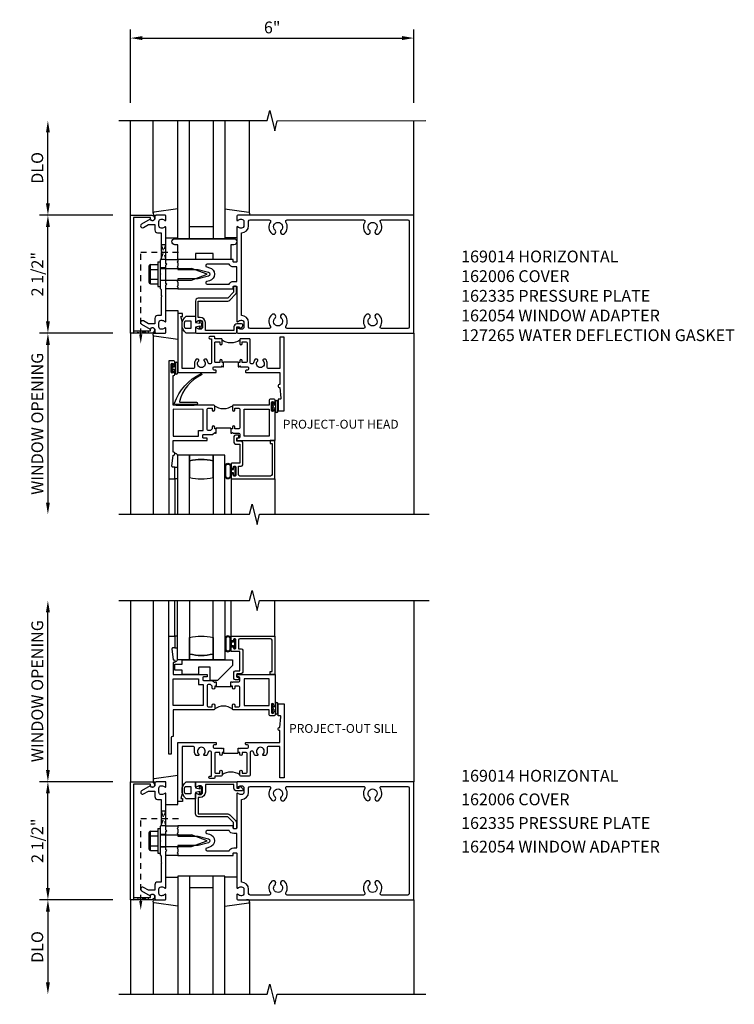
# Model space of a CAD drawing. Units: inches. Extents: x 0 to 113, y 0 to 71.
# Drawn here: x 19 to 34, y 12 to 33 of the extents above; entities that cross this region are included whole.
import ezdxf

# ---------------------------------------------------------------- set-up
doc = ezdxf.new("R2010")
doc.units = ezdxf.units.IN
doc.header["$MEASUREMENT"] = 0
doc.linetypes.add('HIDDEN2', pattern=[0.1875, 0.125, -0.0625])
doc.layers.get('0').update_dxf_attribs({"color": 4})
doc.layers.get('DEFPOINTS').update_dxf_attribs({"color": 11})
for name, color, linetype in [('PART_NUMBERS', 6, 'Continuous'), ('R-ANNO-DIMS', 3, 'Continuous'), ('R-SWTS-DET1', 1, 'Continuous'), ('R-SWTS-DET2', 4, 'Continuous'), ('R-SWTS-DET3', 5, 'Continuous')]:
    doc.layers.add(name, color=color, linetype=linetype)
doc.styles.get("Standard").update_dxf_attribs({"font": 'arial.ttf'})
doc.dimstyles.new('EXT_ON-OFF', dxfattribs={"dimscale": 2, "dimtxt": 0.125, "dimasz": 0.125, "dimexe": 0.09, "dimexo": 0.1875, "dimgap": 0.05, "dimtad": 3, "dimdec": 5, "dimzin": 3, "dimdsep": 46, "dimlunit": 5, "dimtxsty": 'Standard', "dimcen": 0, "dimse2": 1, "dimadec": 0, "dimazin": 0, "dimtfac": 1, "dimtdec": 4, "dimtofl": 0, "dimtmove": 0, "dimatfit": 0, "dimfxl": 1, "dimfrac": 2, "dimtolj": 1, "dimtzin": 3, "dimarcsym": 0})
doc.dimstyles.new('EXT_ON-ON', dxfattribs={"dimscale": 2, "dimtxt": 0.125, "dimasz": 0.125, "dimexe": 0.09, "dimexo": 0.1875, "dimgap": 0.05, "dimtad": 3, "dimdec": 5, "dimzin": 3, "dimdsep": 46, "dimlunit": 5, "dimtxsty": 'Standard', "dimcen": 0, "dimadec": 0, "dimazin": 0, "dimtfac": 1, "dimtdec": 4, "dimtofl": 0, "dimtmove": 0, "dimatfit": 0, "dimfxl": 1, "dimfrac": 2, "dimtolj": 1, "dimtzin": 3, "dimarcsym": 0})

# ---------------------------------------------------------------- blocks, each defined once
blk = doc.blocks.new('*D29')
at = {"layer": 'DEFPOINTS', "color": 0}
for p in [(27.347, 32.662), (21.347, 30.914), (27.347, 30.914)]:
    blk.add_point(p, dxfattribs=at)
at = {"layer": 'R-ANNO-DIMS', "color": 0, "lineweight": -2}
for p, q in [((21.347, 31.289), (21.347, 32.842)), ((27.347, 31.289), (27.347, 32.842)), ((21.597, 32.662), (27.097, 32.662))]:
    blk.add_line(p, q, dxfattribs=at)
at = {"layer": 'R-ANNO-DIMS', "color": 0}
for points in [[(21.597, 32.704), (21.597, 32.62), (21.347, 32.662)], [(27.097, 32.704), (27.097, 32.62), (27.347, 32.662)]]:
    blk.add_solid(points, dxfattribs=at)
at = {"layer": 'R-ANNO-DIMS', "color": 0, "insert": (24.347, 32.887), "char_height": 0.25, "attachment_point": 5}
blk.add_mtext('\\A1;6"', dxfattribs=at)
blk = doc.blocks.new('*D26')
at = {"layer": 'DEFPOINTS', "color": 0}
for p in [(19.597, 20.755), (21.097, 20.755), (21.347, 16.922)]:
    blk.add_point(p, dxfattribs=at)
at = {"layer": 'R-ANNO-DIMS', "color": 0, "lineweight": -2}
for p, q in [((19.597, 17.172), (19.597, 20.505)), ((20.972, 16.922), (19.417, 16.922))]:
    blk.add_line(p, q, dxfattribs=at)
at = {"layer": 'R-ANNO-DIMS', "color": 0}
for points in [[(19.556, 20.505), (19.639, 20.505), (19.597, 20.755)], [(19.556, 17.172), (19.639, 17.172), (19.597, 16.922)]]:
    blk.add_solid(points, dxfattribs=at)
at = {"layer": 'R-ANNO-DIMS', "color": 0, "insert": (19.372, 18.838), "char_height": 0.25, "attachment_point": 5, "rotation": 90}
blk.add_mtext('\\A1;WINDOW OPENING', dxfattribs=at)
blk = doc.blocks.new('*D28')
at = {"layer": 'DEFPOINTS', "color": 0}
for p in [(21.347, 14.422), (19.597, 12.422), (21.097, 12.422)]:
    blk.add_point(p, dxfattribs=at)
at = {"layer": 'R-ANNO-DIMS', "color": 0, "lineweight": -2}
for p, q in [((20.972, 14.422), (19.417, 14.422)), ((19.597, 14.172), (19.597, 12.672))]:
    blk.add_line(p, q, dxfattribs=at)
at = {"layer": 'R-ANNO-DIMS', "color": 0}
for points in [[(19.556, 14.172), (19.639, 14.172), (19.597, 14.422)], [(19.556, 12.672), (19.639, 12.672), (19.597, 12.422)]]:
    blk.add_solid(points, dxfattribs=at)
at = {"layer": 'R-ANNO-DIMS', "color": 0, "insert": (19.372, 13.422), "char_height": 0.25, "attachment_point": 5, "rotation": 90}
blk.add_mtext('\\A1;DLO', dxfattribs=at)
blk = doc.blocks.new('*D27')
at = {"layer": 'DEFPOINTS', "color": 0}
for p in [(19.597, 16.922), (21.347, 16.922), (21.347, 14.422)]:
    blk.add_point(p, dxfattribs=at)
at = {"layer": 'R-ANNO-DIMS', "color": 0, "lineweight": -2}
for p, q in [((20.972, 16.922), (19.417, 16.922)), ((19.597, 14.672), (19.597, 16.672)), ((20.972, 14.422), (19.417, 14.422))]:
    blk.add_line(p, q, dxfattribs=at)
at = {"layer": 'R-ANNO-DIMS', "color": 0}
for points in [[(19.556, 16.672), (19.639, 16.672), (19.597, 16.922)], [(19.556, 14.672), (19.639, 14.672), (19.597, 14.422)]]:
    blk.add_solid(points, dxfattribs=at)
at = {"layer": 'R-ANNO-DIMS', "color": 0, "insert": (19.372, 15.672), "char_height": 0.25, "attachment_point": 5, "rotation": 90}
blk.add_mtext('\\A1;2 1/2"', dxfattribs=at)
blk = doc.blocks.new('*D30')
at = {"layer": 'DEFPOINTS', "color": 0}
for p in [(19.597, 28.914), (21.347, 28.914), (21.347, 26.414)]:
    blk.add_point(p, dxfattribs=at)
at = {"layer": 'R-ANNO-DIMS', "color": 0, "lineweight": -2}
for p, q in [((20.972, 28.914), (19.417, 28.914)), ((19.597, 26.664), (19.597, 28.664)), ((20.972, 26.414), (19.417, 26.414))]:
    blk.add_line(p, q, dxfattribs=at)
at = {"layer": 'R-ANNO-DIMS', "color": 0}
for points in [[(19.556, 28.664), (19.639, 28.664), (19.597, 28.914)], [(19.556, 26.664), (19.639, 26.664), (19.597, 26.414)]]:
    blk.add_solid(points, dxfattribs=at)
at = {"layer": 'R-ANNO-DIMS', "color": 0, "insert": (19.372, 27.664), "char_height": 0.25, "attachment_point": 5, "rotation": 90}
blk.add_mtext('\\A1;2 1/2"', dxfattribs=at)
blk = doc.blocks.new('*D25')
at = {"layer": 'DEFPOINTS', "color": 0}
for p in [(21.347, 26.414), (19.597, 22.581), (21.097, 22.581)]:
    blk.add_point(p, dxfattribs=at)
at = {"layer": 'R-ANNO-DIMS', "color": 0, "lineweight": -2}
for p, q in [((20.972, 26.414), (19.417, 26.414)), ((19.597, 26.164), (19.597, 22.831))]:
    blk.add_line(p, q, dxfattribs=at)
at = {"layer": 'R-ANNO-DIMS', "color": 0}
for points in [[(19.556, 26.164), (19.639, 26.164), (19.597, 26.414)], [(19.556, 22.831), (19.639, 22.831), (19.597, 22.581)]]:
    blk.add_solid(points, dxfattribs=at)
at = {"layer": 'R-ANNO-DIMS', "color": 0, "insert": (19.372, 24.498), "char_height": 0.25, "attachment_point": 5, "rotation": 90}
blk.add_mtext('\\A1;WINDOW OPENING', dxfattribs=at)
blk = doc.blocks.new('*D31')
at = {"layer": 'DEFPOINTS', "color": 0}
for p in [(19.597, 30.914), (21.097, 30.914), (21.347, 28.914)]:
    blk.add_point(p, dxfattribs=at)
at = {"layer": 'R-ANNO-DIMS', "color": 0, "lineweight": -2}
for p, q in [((19.597, 29.164), (19.597, 30.664)), ((20.972, 28.914), (19.417, 28.914))]:
    blk.add_line(p, q, dxfattribs=at)
at = {"layer": 'R-ANNO-DIMS', "color": 0}
for points in [[(19.556, 30.664), (19.639, 30.664), (19.597, 30.914)], [(19.556, 29.164), (19.639, 29.164), (19.597, 28.914)]]:
    blk.add_solid(points, dxfattribs=at)
at = {"layer": 'R-ANNO-DIMS', "color": 0, "insert": (19.372, 29.914), "char_height": 0.25, "attachment_point": 5, "rotation": 90}
blk.add_mtext('\\A1;DLO', dxfattribs=at)
blk = doc.blocks.new('B162006')
blk.add_lwpolyline([(-1.2, -0.94), (1.2, -0.94), (1.2, -0.576), (1.17, -0.576, -1), (1.17, -0.496), (1.19, -0.496, -0.414214), (1.25, -0.556), (1.25, -1), (-1.25, -1), (-1.25, -0.556, -0.414214), (-1.19, -0.496), (-1.17, -0.496, -1), (-1.17, -0.576), (-1.2, -0.576)], format="xyb", close=True)
blk = doc.blocks.new('127265M1')
blk.add_lwpolyline([(0.237, 0.064, -1), (0.237, 0.01), (-0.205, 0.01, -0.520694), (-0.229, 0.042, -0.196015), (0.336, 0.665, -0.943037), (0.347, 0.638, 0.229), (-0.12, 0.075, 0.453709), (-0.114, 0.064)], format="xyb", close=True)
blk.add_lwpolyline([(-0.188, 0.01), (-0.188, 0), (0.188, 0), (0.188, 0.01)], close=True)

msp = doc.modelspace()

# ---------------------------------------------------------------- linework, layer by layer
at = {"linetype": 'HIDDEN2'}
for p, q in [((21.563304, 26.391327), (21.563304, 28.13285)), ((21.563304, 28.13285), (22.43278, 28.13285)), ((21.563304, 16.141072), (22.43278, 16.141072)), ((21.563304, 14.399549), (21.563304, 16.141072))]:
    msp.add_line(p, q, dxfattribs=at)
for points in [[(21.997304, 27.98885), (22.097304, 28.28885), (21.997304, 28.28885), (22.097304, 27.97685), (21.985304, 27.97685)], [(21.997304, 15.997072), (22.097304, 16.297072), (21.997304, 16.297072), (22.097304, 15.985072), (21.985304, 15.985072)]]:
    msp.add_lwpolyline(points, dxfattribs=at)
for points in [[(21.719304, 26.41385), (21.407304, 26.46385), (21.407304, 26.41385), (21.719304, 26.46385)], [(21.719304, 14.422072), (21.407304, 14.472072), (21.407304, 14.422072), (21.719304, 14.472072)]]:
    msp.add_lwpolyline(points, close=True, dxfattribs=at)
for points in [[(21.596637, 26.391327), (21.52997, 26.391327), (21.563304, 26.191327)], [(21.596637, 14.399549), (21.52997, 14.399549), (21.563304, 14.199549)]]:
    msp.add_solid(points, dxfattribs=at)
at = {"layer": 'R-SWTS-DET1'}
for p, q in [((21.347304, 28.91385), (21.347304, 30.91385)), ((27.347304, 28.91385), (27.347304, 30.91385)), ((22.097304, 27.79685), (21.972304, 27.79685)), ((22.097304, 27.53085), (21.972304, 27.53085)), ((21.347304, 26.41385), (21.347304, 22.581499)), ((27.347304, 26.41385), (27.347304, 22.581499)), ((22.159804, 23.330964), (22.159804, 22.581499)), ((24.402804, 23.330964), (24.402804, 22.581499)), ((21.347304, 20.754422), (21.347304, 16.922072)), ((22.159804, 20.004125), (22.159804, 20.754833)), ((24.402804, 20.004125), (24.402804, 20.754833)), ((27.347304, 20.754833), (27.347304, 16.922072)), ((22.097304, 15.805072), (21.972304, 15.805072)), ((22.097304, 15.539072), (21.972304, 15.539072)), ((21.347304, 14.422072), (21.347304, 12.422072)), ((27.347304, 14.422072), (27.347304, 12.422072))]:
    msp.add_line(p, q, dxfattribs=at)
for points in [[(21.097304, 30.91385), (24.241423, 30.91385), (24.294343, 31.126102), (24.400264, 30.701277), (24.453184, 30.91353), (27.597304, 30.91385)], [(23.316304, 25.795714), (23.316304, 25.810714), (23.628304, 25.810714), (23.628304, 25.795714)], [(23.472304, 24.390964), (23.472304, 24.405964), (23.159804, 24.405964), (23.159804, 24.390964)], [(21.097304, 22.581499), (23.866423, 22.581499), (23.919343, 22.793751), (24.025264, 22.368927), (24.078264, 22.581499), (27.673168, 22.581499)], [(21.097304, 20.754833), (23.866423, 20.754833), (23.919343, 20.967086), (24.025264, 20.542261), (24.078264, 20.754833), (27.673168, 20.754833)], [(23.472304, 18.944125), (23.472304, 18.929125), (23.159804, 18.929125), (23.159804, 18.944125)], [(23.316304, 17.539375), (23.316304, 17.524375), (23.628304, 17.524375), (23.628304, 17.539375)], [(21.097304, 12.422072), (24.241423, 12.422072), (24.294343, 12.634324), (24.400264, 12.209499), (24.453184, 12.421752), (27.597304, 12.422072)]]:
    msp.add_lwpolyline(points, dxfattribs=at)
for points in [[(22.012304, 28.13285), (21.997304, 28.11785), (21.997304, 27.98885), (21.972304, 27.96385), (21.972304, 27.67885), (21.987304, 27.66385), (21.972304, 27.64885), (21.972304, 27.36385), (21.997304, 27.33885), (21.997304, 27.20985), (22.012304, 27.19485), (21.997304, 27.17985), (21.997304, 26.78785), (21.921304, 26.78785, 0.414213562), (21.861304, 26.72785), (21.861304, 26.61385), (21.726479, 26.61385), (21.621304, 26.674573, 1), (21.581304, 26.605291), (21.763933, 26.49985, -0.849090459), (21.861304, 26.48385), (21.861304, 26.44385, 0.414213562), (21.891304, 26.41385), (22.077304, 26.41385, 0.414213562), (22.097304, 26.43385), (22.097304, 26.51585, 0.669376495), (22.071662, 26.526421, -0.199772927), (22.007812, 26.49985), (21.997304, 26.49985, -0.414213562), (21.947304, 26.54985), (21.947304, 26.63785, -0.414213562), (21.997304, 26.68785), (22.007812, 26.68785, -0.199772927), (22.071662, 26.661278, 0.669376495), (22.097304, 26.67185), (22.097304, 27.43885), (22.112304, 27.45385), (22.097304, 27.46885), (22.097304, 27.85885), (22.112304, 27.87385), (22.097304, 27.88885), (22.097304, 28.65585, 0.669376495), (22.071662, 28.666421, -0.199772927), (22.007812, 28.63985), (21.997304, 28.63985, -0.414213562), (21.947304, 28.68985), (21.947304, 28.77785, -0.414213562), (21.997304, 28.82785), (22.007812, 28.82785, -0.199772927), (22.071662, 28.801278, 0.669376495), (22.097304, 28.81185), (22.097304, 28.89385, 0.414213562), (22.077304, 28.91385), (21.891304, 28.91385, 0.414213562), (21.861304, 28.88385), (21.861304, 28.84385, -0.849090459), (21.763933, 28.82785), (21.581304, 28.722409, 1), (21.621304, 28.653127), (21.726479, 28.71385), (21.861304, 28.71385), (21.861304, 28.59985, 0.414213562), (21.921304, 28.53985), (21.997304, 28.53985), (21.997304, 28.14785)], [(23.597304, 28.89385), (23.597304, 28.81185, 0.669376495), (23.622945, 28.801278, -0.199772927), (23.686795, 28.82785), (23.697304, 28.82785, -0.414213562), (23.747304, 28.77785), (23.747304, 28.68985, -0.414213562), (23.697304, 28.63985), (23.686795, 28.63985, -0.199772927), (23.622945, 28.666421, 0.669376495), (23.597304, 28.65585), (23.597304, 27.92685, -0.414213562), (23.587304, 27.91685), (23.531304, 27.91685, -0.414213562), (23.521304, 27.92685), (23.521304, 27.96685, 0.414213562), (23.511304, 27.97685), (22.347304, 27.97685), (22.347304, 27.93685), (22.332304, 27.92185), (22.347304, 27.90685), (22.347304, 27.83385), (22.332304, 27.81885), (22.347304, 27.80385), (22.347304, 27.76385), (22.777304, 27.76385), (22.995416, 27.705407, -0.767326988), (22.995416, 27.622293), (22.777304, 27.56385), (22.347304, 27.56385), (22.347304, 27.52385), (22.332304, 27.50885), (22.347304, 27.49385), (22.347304, 27.42085), (22.332304, 27.40585), (22.347304, 27.39085), (22.347304, 27.35085), (23.511304, 27.35085, 0.414213562), (23.521304, 27.36085), (23.521304, 27.40085, -0.414213562), (23.531304, 27.41085), (23.587304, 27.41085, -0.414213562), (23.597304, 27.40085), (23.597304, 26.67185, 0.669376495), (23.622945, 26.661278, -0.199772927), (23.686795, 26.68785), (23.697304, 26.68785, -0.414213562), (23.747304, 26.63785), (23.747304, 26.54985, -0.414213562), (23.697304, 26.49985), (23.686795, 26.49985, -0.199772927), (23.622945, 26.526421, 0.669376495), (23.597304, 26.51585), (23.597304, 26.43385, 0.414213562), (23.617304, 26.41385), (27.347304, 26.41385), (27.347304, 28.91385), (23.617304, 28.91385, 0.414213562)], [(26.662632, 26.51385, -0.590403197), (26.637255, 26.55985, 0.357206017), (26.606786, 26.805057, 1), (26.537821, 26.732643, -2.5), (26.406786, 26.732643, 1), (26.337821, 26.805057, 0.357206017), (26.307352, 26.55985, -0.590403197), (26.281975, 26.51385), (24.662632, 26.51385, -0.590403197), (24.637255, 26.55985, 0.357206017), (24.606786, 26.805057, 1), (24.537821, 26.732643, -2.5), (24.406786, 26.732643, 1), (24.337821, 26.805057, 0.357206017), (24.307352, 26.55985, -0.590403197), (24.281975, 26.51385), (23.877304, 26.51385, -0.414213562), (23.847304, 26.54385), (23.847304, 26.63785, 0.414213562), (23.697304, 26.78785), (23.697304, 28.53985, 0.414213562), (23.847304, 28.68985), (23.847304, 28.78385, -0.414213562), (23.877304, 28.81385), (24.281975, 28.81385, -0.590403197), (24.307352, 28.76785, 0.357206017), (24.337821, 28.522643, 1), (24.406786, 28.595057, -2.5), (24.537821, 28.595057, 1), (24.606786, 28.522643, 0.357206017), (24.637255, 28.76785, -0.590403197), (24.662632, 28.81385), (26.281975, 28.81385, -0.590403197), (26.307352, 28.76785, 0.357206017), (26.337821, 28.522643, 1), (26.406786, 28.595057, -2.5), (26.537821, 28.595057, 1), (26.606786, 28.522643, 0.357206017), (26.637255, 28.76785, -0.590403197), (26.662632, 28.81385), (27.217304, 28.81385, -0.414213562), (27.247304, 28.78385), (27.247304, 26.54385, -0.414213562), (27.217304, 26.51385)], [(23.433324, 27.87685), (22.969825, 27.87685, 0.876976463), (22.96206, 27.817872), (23.021298, 27.801999, -0.767326988), (23.021298, 27.5257), (22.96206, 27.509827, 0.876976463), (22.969825, 27.45085), (23.433324, 27.45085, -0.281861054), (23.531304, 27.51085), (23.597304, 27.51085), (23.597304, 27.81685), (23.531304, 27.81685, -0.281861054)], [(23.597304, 26.55085), (23.647304, 26.55085), (23.647304, 26.53085, 0.641869442), (23.672101, 26.519491), (23.716899, 26.558133, 0.69514325), (23.697304, 26.61085), (23.597304, 26.61085, 0.414213562), (23.537304, 26.55085), (23.537304, 26.47385), (22.932304, 26.47385), (22.932304, 26.63785, 0.414213562), (22.822304, 26.74785), (22.782304, 26.74785), (22.782304, 27.09585), (23.404304, 27.09585, 0.198912367), (23.44673, 27.113423), (23.57173, 27.238423, 0.198912367), (23.589304, 27.28085), (23.589304, 27.39085, 0.414213562), (23.569304, 27.41085), (23.549304, 27.41085, 0.414213562), (23.529304, 27.39085), (23.529304, 27.28085), (23.404304, 27.15585), (22.782304, 27.15585, 0.414213562), (22.722304, 27.09585), (22.722304, 26.67185, 0.669376495), (22.747945, 26.661278, -0.199772927), (22.811795, 26.68785), (22.822304, 26.68785, -0.414213562), (22.872304, 26.63785), (22.872304, 26.54985, -0.414213562), (22.822304, 26.49985), (22.811795, 26.49985, -0.199772927), (22.747945, 26.526421, 0.669376495), (22.722304, 26.51585), (22.722304, 26.43385, 0.414213562), (22.742304, 26.41385), (23.577304, 26.41385, 0.414213562), (23.597304, 26.43385)], [(23.043554, 25.768464), (23.011087, 25.768464, -0.379055414), (22.991235, 25.78604, 0.145842723), (22.958131, 25.861964), (22.918746, 25.861964, 0.6733243), (22.904806, 25.827623, -2.463527048), (22.789801, 25.827623, 0.6733243), (22.775861, 25.861964), (22.736476, 25.861964, 0.17701428), (22.702304, 25.768464), (22.702304, 25.690964, -0.414213562), (22.682304, 25.670964), (22.437304, 25.670964), (22.437304, 26.671964), (22.412304, 26.765964), (22.447304, 26.765964), (22.447304, 26.830964), (22.347304, 26.830964), (22.347304, 25.580964), (23.149804, 25.580964, 0.414213562), (23.159804, 25.590964), (23.159804, 25.620964, 0.414213562), (23.149804, 25.630964), (23.117304, 25.630964, -0.414213562), (23.097304, 25.650964), (23.097304, 25.685964, -0.414213562), (23.117304, 25.705964), (23.269804, 25.705964), (23.284804, 25.720964), (23.299804, 25.705964), (23.316304, 25.705964), (23.316304, 25.795964), (23.284804, 25.795964), (23.284804, 25.833464, 1), (23.234804, 25.833464), (23.234804, 25.795964), (23.148554, 25.795964, -0.414213562), (23.128554, 25.815964), (23.128554, 26.213464, -0.414213562), (23.148554, 26.233464), (23.234804, 26.233464), (23.234804, 26.195964, 1), (23.284804, 26.195964), (23.284804, 26.278464, 0.414213562), (23.264804, 26.298464), (23.128554, 26.298464), (23.128554, 26.328464, 0.414213562), (23.108554, 26.348464), (23.028554, 26.348464, 1), (23.028554, 26.298464), (23.063554, 26.298464), (23.063554, 25.788464, -0.414213562)], [(24.507304, 25.330964), (24.492304, 25.330964, 0.414213562), (24.472304, 25.310964), (24.472304, 25.288464, 0.414213562), (24.492304, 25.268464), (24.507304, 25.268464), (24.532363, 25.040651, -0.446679256), (24.512483, 25.018464), (24.472304, 25.018464), (24.472304, 24.768464), (24.597304, 24.768464), (24.597304, 26.330964), (24.507304, 26.330964), (24.507304, 25.670964), (24.262304, 25.670964, -0.414213562), (24.242304, 25.690964), (24.242304, 25.768464, 0.17701428), (24.208131, 25.861964), (24.168746, 25.861964, 0.6733243), (24.154806, 25.827623, -2.463527048), (24.039801, 25.827623, 0.6733243), (24.025861, 25.861964), (23.986476, 25.861964, 0.145842723), (23.953373, 25.78604, -0.379055414), (23.93352, 25.768464), (23.901054, 25.768464, -0.414213562), (23.881054, 25.788464), (23.881054, 26.278464, 0.414213562), (23.861054, 26.298464), (23.679804, 26.298464, 0.414213562), (23.659804, 26.278464), (23.659804, 26.195964, 1), (23.709804, 26.195964), (23.709804, 26.233464), (23.796054, 26.233464, -0.414213562), (23.816054, 26.213464), (23.816054, 25.815964, -0.414213562), (23.796054, 25.795964), (23.709804, 25.795964), (23.709804, 25.833464, 1), (23.659804, 25.833464), (23.659804, 25.795964), (23.628304, 25.795964), (23.628304, 25.705964), (23.644804, 25.705964), (23.659804, 25.720964), (23.674804, 25.705964), (23.827304, 25.705964, -0.414213562), (23.847304, 25.685964), (23.847304, 25.650964, -0.414213562), (23.827304, 25.630964), (23.794804, 25.630964, 0.414213562), (23.784804, 25.620964), (23.784804, 25.590964, 0.414213562), (23.794804, 25.580964), (24.507304, 25.580964)], [(23.159804, 24.300964), (23.159804, 24.390964), (23.159804, 24.390964), (23.128554, 24.390964), (23.128554, 24.428464, 1), (23.078554, 24.428464), (23.078554, 24.393243), (23.043774, 24.358464), (22.992304, 24.358464, -0.414213562), (22.972304, 24.378464), (22.972304, 24.808464, -0.414213562), (22.992304, 24.828464), (23.078554, 24.828464), (23.078554, 24.790964, 1), (23.128554, 24.790964), (23.128554, 24.873464, 0.414213562), (23.108554, 24.893464), (22.249804, 24.893464), (22.249804, 25.517964), (22.264804, 25.517964, 0.414213562), (22.284804, 25.537964), (22.284804, 25.595964, 1), (22.252804, 25.595964), (22.252804, 25.589964, -1), (22.208804, 25.589964), (22.208804, 25.758964, -1), (22.252804, 25.758964), (22.252804, 25.752964, 1), (22.284804, 25.752964), (22.284804, 25.810964, 0.414213562), (22.264804, 25.830964), (22.159804, 25.830964), (22.159804, 23.330964), (22.284804, 23.330964), (22.284804, 23.580964), (22.244624, 23.580964, -0.446679256), (22.224744, 23.603151), (22.249804, 23.830964), (22.264804, 23.830964, 0.414213562), (22.284804, 23.850964), (22.284804, 23.873464, 0.414213562), (22.264804, 23.893464), (22.249804, 23.893464), (22.249804, 24.143464), (22.962304, 24.143464, 0.414213562), (22.972304, 24.153464), (22.972304, 24.183464, 0.414213562), (22.962304, 24.193464), (22.894804, 24.193464, -0.414213562), (22.874804, 24.213464), (22.874804, 24.248464, -0.414213562), (22.894804, 24.268464), (23.081054, 24.268464), (23.128554, 24.315964), (23.143554, 24.300964)], [(23.472304, 24.300964), (23.488554, 24.300964), (23.503554, 24.315964), (23.518554, 24.300964), (23.639804, 24.300964, -0.414213562), (23.659804, 24.280964), (23.659804, 24.213464, -0.414213562), (23.639804, 24.193464), (23.607304, 24.193464, 0.414213562), (23.597304, 24.183464), (23.597304, 24.153464, 0.414213562), (23.607304, 24.143464), (24.409804, 24.143464), (24.409804, 24.783464, 1), (24.377804, 24.783464), (24.377804, 24.777464, -1), (24.333804, 24.777464), (24.333804, 24.946464, -1), (24.377804, 24.946464), (24.377804, 24.940464, 1), (24.409804, 24.940464), (24.409804, 24.998464, 0.414213562), (24.389804, 25.018464), (24.304804, 25.018464, 0.414213562), (24.284804, 24.998464), (24.284804, 24.893464), (23.523554, 24.893464, 0.414213562), (23.503554, 24.873464), (23.503554, 24.790964, 1), (23.553554, 24.790964), (23.553554, 24.828464), (23.639804, 24.828464, -0.414213562), (23.659804, 24.808464), (23.659804, 24.410964, -0.414213562), (23.639804, 24.390964), (23.553554, 24.390964), (23.553554, 24.428464, 1), (23.503554, 24.428464), (23.503554, 24.390964), (23.472304, 24.390964)], [(23.53993, 23.390964, -0.414213562), (23.52493, 23.405964), (23.52493, 23.418464, 0.414213562), (23.50993, 23.433464), (23.48993, 23.433464, 0.414213562), (23.47493, 23.418464), (23.47493, 23.345964, 0.414213562), (23.48993, 23.330964), (24.402804, 23.330964), (24.402804, 24.143464), (24.305304, 24.143464), (24.305304, 24.080964), (24.342804, 24.080964), (24.342804, 23.420964, -0.414213562), (24.312804, 23.390964), (23.66493, 23.390964, -0.414213562), (23.63493, 23.420964), (23.63493, 23.600964), (23.692478, 23.600964, 0.414213562), (23.722478, 23.630964), (23.722478, 24.097964, 0.414213562), (23.692478, 24.127964), (23.597304, 24.127964), (23.597304, 24.197964), (23.627304, 24.197964, 0.414213562), (23.642304, 24.212964), (23.642304, 24.242964, 0.414213562), (23.627304, 24.257964), (23.567304, 24.257964, 0.414213562), (23.537304, 24.227964), (23.537304, 24.097964, 0.414213562), (23.567304, 24.067964), (23.662478, 24.067964), (23.662478, 23.660964), (23.48993, 23.660964, 0.414213562), (23.47493, 23.645964), (23.47493, 23.573464, 0.414213562), (23.48993, 23.558464), (23.50993, 23.558464, 0.414213562), (23.52493, 23.573464), (23.52493, 23.585964, -0.414213562), (23.53993, 23.600964), (23.55993, 23.600964, -0.414213562), (23.57493, 23.585964), (23.57493, 23.405964, -0.414213562), (23.55993, 23.390964)], [(23.159804, 19.034125), (23.159804, 18.944125), (23.159804, 18.944125), (23.128554, 18.944125), (23.128554, 18.906625, -1), (23.078554, 18.906625), (23.078554, 18.941846), (23.043774, 18.976625), (22.992304, 18.976625, 0.414213562), (22.972304, 18.956625), (22.972304, 18.526625, 0.414213562), (22.992304, 18.506625), (23.078554, 18.506625), (23.078554, 18.544125, -1), (23.128554, 18.544125), (23.128554, 18.461625, -0.414213562), (23.108554, 18.441625), (22.249804, 18.441625), (22.249804, 17.879125), (22.238804, 17.879125, 0.414213562), (22.208804, 17.849125), (22.208804, 17.504125), (22.159804, 17.504125), (22.159804, 20.004125), (22.284804, 20.004125), (22.284804, 19.754125), (22.244624, 19.754125, 0.446679256), (22.224744, 19.731939), (22.249804, 19.504125), (22.264804, 19.504125, -0.414213562), (22.284804, 19.484125), (22.284804, 19.461625, -0.414213562), (22.264804, 19.441625), (22.249804, 19.441625), (22.249804, 19.191625), (22.962304, 19.191625, -0.414213562), (22.972304, 19.181625), (22.972304, 19.151625, -0.414213562), (22.962304, 19.141625), (22.894804, 19.141625, 0.414213562), (22.874804, 19.121625), (22.874804, 19.086625, 0.414213562), (22.894804, 19.066625), (23.081054, 19.066625), (23.128554, 19.019125), (23.143554, 19.034125)], [(23.53993, 19.944125, 0.414213562), (23.52493, 19.929125), (23.52493, 19.916625, -0.414213562), (23.50993, 19.901625), (23.48993, 19.901625, -0.414213562), (23.47493, 19.916625), (23.47493, 19.989125, -0.414213562), (23.48993, 20.004125), (24.402804, 20.004125), (24.402804, 19.191625), (24.305304, 19.191625), (24.305304, 19.254125), (24.342804, 19.254125), (24.342804, 19.914125, 0.414213562), (24.312804, 19.944125), (23.66493, 19.944125, 0.414213562), (23.63493, 19.914125), (23.63493, 19.734125), (23.692478, 19.734125, -0.414213562), (23.722478, 19.704125), (23.722478, 19.237125, -0.414213562), (23.692478, 19.207125), (23.597304, 19.207125), (23.597304, 19.137125), (23.627304, 19.137125, -0.414213562), (23.642304, 19.122125), (23.642304, 19.092125, -0.414213562), (23.627304, 19.077125), (23.567304, 19.077125, -0.414213562), (23.537304, 19.107125), (23.537304, 19.237125, -0.414213562), (23.567304, 19.267125), (23.662478, 19.267125), (23.662478, 19.674125), (23.48993, 19.674125, -0.414213562), (23.47493, 19.689125), (23.47493, 19.761625, -0.414213562), (23.48993, 19.776625), (23.50993, 19.776625, -0.414213562), (23.52493, 19.761625), (23.52493, 19.749125, 0.414213562), (23.53993, 19.734125), (23.55993, 19.734125, 0.414213562), (23.57493, 19.749125), (23.57493, 19.929125, 0.414213562), (23.55993, 19.944125)], [(23.472304, 19.034125), (23.488554, 19.034125), (23.503554, 19.019125), (23.518554, 19.034125), (23.639804, 19.034125, 0.414213562), (23.659804, 19.054125), (23.659804, 19.121625, 0.414213562), (23.639804, 19.141625), (23.607304, 19.141625, -0.414213562), (23.597304, 19.151625), (23.597304, 19.181625, -0.414213562), (23.607304, 19.191625), (24.409804, 19.191625), (24.409804, 18.551625, -1), (24.377804, 18.551625), (24.377804, 18.557625, 1), (24.333804, 18.557625), (24.333804, 18.388625, 1), (24.377804, 18.388625), (24.377804, 18.394625, -1), (24.409804, 18.394625), (24.409804, 18.336625, -0.414213562), (24.389804, 18.316625), (24.304804, 18.316625, -0.414213562), (24.284804, 18.336625), (24.284804, 18.441625), (23.523554, 18.441625, -0.414213562), (23.503554, 18.461625), (23.503554, 18.544125, -1), (23.553554, 18.544125), (23.553554, 18.506625), (23.639804, 18.506625, 0.414213562), (23.659804, 18.526625), (23.659804, 18.924125, 0.414213562), (23.639804, 18.944125), (23.553554, 18.944125), (23.553554, 18.906625, -1), (23.503554, 18.906625), (23.503554, 18.944125), (23.472304, 18.944125)], [(24.507304, 18.004125), (24.492304, 18.004125, -0.414213562), (24.472304, 18.024125), (24.472304, 18.046625, -0.414213562), (24.492304, 18.066625), (24.507304, 18.066625), (24.532363, 18.294439, 0.446679256), (24.512483, 18.316625), (24.472304, 18.316625), (24.472304, 18.566625), (24.597304, 18.566625), (24.597304, 17.004125), (24.507304, 17.004125), (24.507304, 17.664125), (24.262304, 17.664125, 0.414213562), (24.242304, 17.644125), (24.242304, 17.566625, -0.17701428), (24.208131, 17.473125), (24.168746, 17.473125, -0.6733243), (24.154806, 17.507467, 2.463527048), (24.039801, 17.507467, -0.6733243), (24.025861, 17.473125), (23.986476, 17.473125, -0.145842723), (23.953373, 17.54905, 0.379055414), (23.93352, 17.566625), (23.901054, 17.566625, 0.414213562), (23.881054, 17.546625), (23.881054, 17.056625, -0.414213562), (23.861054, 17.036625), (23.679804, 17.036625, -0.414213562), (23.659804, 17.056625), (23.659804, 17.139125, -1), (23.709804, 17.139125), (23.709804, 17.101625), (23.796054, 17.101625, 0.414213562), (23.816054, 17.121625), (23.816054, 17.519125, 0.414213562), (23.796054, 17.539125), (23.709804, 17.539125), (23.709804, 17.501625, -1), (23.659804, 17.501625), (23.659804, 17.539125), (23.628304, 17.539125), (23.628304, 17.629125), (23.644804, 17.629125), (23.659804, 17.614125), (23.674804, 17.629125), (23.827304, 17.629125, 0.414213562), (23.847304, 17.649125), (23.847304, 17.684125, 0.414213562), (23.827304, 17.704125), (23.794804, 17.704125, -0.414213562), (23.784804, 17.714125), (23.784804, 17.744125, -0.414213562), (23.794804, 17.754125), (24.507304, 17.754125)], [(23.043554, 17.566625), (23.011087, 17.566625, 0.379055414), (22.991235, 17.54905, -0.145842723), (22.958131, 17.473125), (22.918746, 17.473125, -0.6733243), (22.904806, 17.507467, 2.463527048), (22.789801, 17.507467, -0.6733243), (22.775861, 17.473125), (22.736476, 17.473125, -0.17701428), (22.702304, 17.566625), (22.702304, 17.644125, 0.414213562), (22.682304, 17.664125), (22.437304, 17.664125), (22.437304, 16.663125), (22.412304, 16.569125), (22.447304, 16.569125), (22.447304, 16.504125), (22.347304, 16.504125), (22.347304, 17.754125), (23.149804, 17.754125, -0.414213562), (23.159804, 17.744125), (23.159804, 17.714125, -0.414213562), (23.149804, 17.704125), (23.117304, 17.704125, 0.414213562), (23.097304, 17.684125), (23.097304, 17.649125, 0.414213562), (23.117304, 17.629125), (23.269804, 17.629125), (23.284804, 17.614125), (23.299804, 17.629125), (23.316304, 17.629125), (23.316304, 17.539125), (23.284804, 17.539125), (23.284804, 17.501625, -1), (23.234804, 17.501625), (23.234804, 17.539125), (23.148554, 17.539125, 0.414213562), (23.128554, 17.519125), (23.128554, 17.121625, 0.414213562), (23.148554, 17.101625), (23.234804, 17.101625), (23.234804, 17.139125, -1), (23.284804, 17.139125), (23.284804, 17.056625, -0.414213562), (23.264804, 17.036625), (23.128554, 17.036625), (23.128554, 17.006625, -0.414213562), (23.108554, 16.986625), (23.028554, 16.986625, -1), (23.028554, 17.036625), (23.063554, 17.036625), (23.063554, 17.546625, 0.414213562)], [(22.012304, 16.141072), (21.997304, 16.126072), (21.997304, 15.997072), (21.972304, 15.972072), (21.972304, 15.687072), (21.987304, 15.672072), (21.972304, 15.657072), (21.972304, 15.372072), (21.997304, 15.347072), (21.997304, 15.218072), (22.012304, 15.203072), (21.997304, 15.188072), (21.997304, 14.796072), (21.921304, 14.796072, 0.414213562), (21.861304, 14.736072), (21.861304, 14.622072), (21.726479, 14.622072), (21.621304, 14.682795, 1), (21.581304, 14.613513), (21.763933, 14.508072, -0.849090459), (21.861304, 14.492072), (21.861304, 14.452072, 0.414213562), (21.891304, 14.422072), (22.077304, 14.422072, 0.414213562), (22.097304, 14.442072), (22.097304, 14.524072, 0.669376495), (22.071662, 14.534643, -0.199772927), (22.007812, 14.508072), (21.997304, 14.508072, -0.414213562), (21.947304, 14.558072), (21.947304, 14.646072, -0.414213562), (21.997304, 14.696072), (22.007812, 14.696072, -0.199772927), (22.071662, 14.6695, 0.669376495), (22.097304, 14.680072), (22.097304, 15.447072), (22.112304, 15.462072), (22.097304, 15.477072), (22.097304, 15.867072), (22.112304, 15.882072), (22.097304, 15.897072), (22.097304, 16.664072, 0.669376495), (22.071662, 16.674643, -0.199772927), (22.007812, 16.648072), (21.997304, 16.648072, -0.414213562), (21.947304, 16.698072), (21.947304, 16.786072, -0.414213562), (21.997304, 16.836072), (22.007812, 16.836072, -0.199772927), (22.071662, 16.8095, 0.669376495), (22.097304, 16.820072), (22.097304, 16.902072, 0.414213562), (22.077304, 16.922072), (21.891304, 16.922072, 0.414213562), (21.861304, 16.892072), (21.861304, 16.852072, -0.849090459), (21.763933, 16.836072), (21.581304, 16.730631, 1), (21.621304, 16.661349), (21.726479, 16.722072), (21.861304, 16.722072), (21.861304, 16.608072, 0.414213562), (21.921304, 16.548072), (21.997304, 16.548072), (21.997304, 16.156072)], [(23.597304, 16.902072), (23.597304, 16.820072, 0.669376495), (23.622945, 16.8095, -0.199772927), (23.686795, 16.836072), (23.697304, 16.836072, -0.414213562), (23.747304, 16.786072), (23.747304, 16.698072, -0.414213562), (23.697304, 16.648072), (23.686795, 16.648072, -0.199772927), (23.622945, 16.674643, 0.669376495), (23.597304, 16.664072), (23.597304, 15.935072, -0.414213562), (23.587304, 15.925072), (23.531304, 15.925072, -0.414213562), (23.521304, 15.935072), (23.521304, 15.975072, 0.414213562), (23.511304, 15.985072), (22.347304, 15.985072), (22.347304, 15.945072), (22.332304, 15.930072), (22.347304, 15.915072), (22.347304, 15.842072), (22.332304, 15.827072), (22.347304, 15.812072), (22.347304, 15.772072), (22.777304, 15.772072), (22.995416, 15.713629, -0.767326988), (22.995416, 15.630515), (22.777304, 15.572072), (22.347304, 15.572072), (22.347304, 15.532072), (22.332304, 15.517072), (22.347304, 15.502072), (22.347304, 15.429072), (22.332304, 15.414072), (22.347304, 15.399072), (22.347304, 15.359072), (23.511304, 15.359072, 0.414213562), (23.521304, 15.369072), (23.521304, 15.409072, -0.414213562), (23.531304, 15.419072), (23.587304, 15.419072, -0.414213562), (23.597304, 15.409072), (23.597304, 14.680072, 0.669376495), (23.622945, 14.6695, -0.199772927), (23.686795, 14.696072), (23.697304, 14.696072, -0.414213562), (23.747304, 14.646072), (23.747304, 14.558072, -0.414213562), (23.697304, 14.508072), (23.686795, 14.508072, -0.199772927), (23.622945, 14.534643, 0.669376495), (23.597304, 14.524072), (23.597304, 14.442072, 0.414213562), (23.617304, 14.422072), (27.347304, 14.422072), (27.347304, 16.922072), (23.617304, 16.922072, 0.414213562)], [(23.597304, 16.785072), (23.647304, 16.785072), (23.647304, 16.805072, -0.641869442), (23.672101, 16.81643), (23.716899, 16.777788, -0.69514325), (23.697304, 16.725072), (23.597304, 16.725072, -0.414213562), (23.537304, 16.785072), (23.537304, 16.862072), (22.932304, 16.862072), (22.932304, 16.698072, -0.414213562), (22.822304, 16.588072), (22.782304, 16.588072), (22.782304, 16.240072), (23.404304, 16.240072, -0.198912367), (23.44673, 16.222498), (23.57173, 16.097498, -0.198912367), (23.589304, 16.055072), (23.589304, 15.945072, -0.414213562), (23.569304, 15.925072), (23.549304, 15.925072, -0.414213562), (23.529304, 15.945072), (23.529304, 16.055072), (23.404304, 16.180072), (22.782304, 16.180072, -0.414213562), (22.722304, 16.240072), (22.722304, 16.664072, -0.669376495), (22.747945, 16.674643, 0.199772927), (22.811795, 16.648072), (22.822304, 16.648072, 0.414213562), (22.872304, 16.698072), (22.872304, 16.786072, 0.414213562), (22.822304, 16.836072), (22.811795, 16.836072, 0.199772927), (22.747945, 16.8095, -0.669376495), (22.722304, 16.820072), (22.722304, 16.902072, -0.414213562), (22.742304, 16.922072), (23.577304, 16.922072, -0.414213562), (23.597304, 16.902072)], [(26.662632, 14.522072, -0.590403197), (26.637255, 14.568072, 0.357206017), (26.606786, 14.813279, 1), (26.537821, 14.740865, -2.5), (26.406786, 14.740865, 1), (26.337821, 14.813279, 0.357206017), (26.307352, 14.568072, -0.590403197), (26.281975, 14.522072), (24.662632, 14.522072, -0.590403197), (24.637255, 14.568072, 0.357206017), (24.606786, 14.813279, 1), (24.537821, 14.740865, -2.5), (24.406786, 14.740865, 1), (24.337821, 14.813279, 0.357206017), (24.307352, 14.568072, -0.590403197), (24.281975, 14.522072), (23.877304, 14.522072, -0.414213562), (23.847304, 14.552072), (23.847304, 14.646072, 0.414213562), (23.697304, 14.796072), (23.697304, 16.548072, 0.414213562), (23.847304, 16.698072), (23.847304, 16.792072, -0.414213562), (23.877304, 16.822072), (24.281975, 16.822072, -0.590403197), (24.307352, 16.776072, 0.357206017), (24.337821, 16.530865, 1), (24.406786, 16.603279, -2.5), (24.537821, 16.603279, 1), (24.606786, 16.530865, 0.357206017), (24.637255, 16.776072, -0.590403197), (24.662632, 16.822072), (26.281975, 16.822072, -0.590403197), (26.307352, 16.776072, 0.357206017), (26.337821, 16.530865, 1), (26.406786, 16.603279, -2.5), (26.537821, 16.603279, 1), (26.606786, 16.530865, 0.357206017), (26.637255, 16.776072, -0.590403197), (26.662632, 16.822072), (27.217304, 16.822072, -0.414213562), (27.247304, 16.792072), (27.247304, 14.552072, -0.414213562), (27.217304, 14.522072)], [(23.433324, 15.885072), (22.969825, 15.885072, 0.876976463), (22.96206, 15.826094), (23.021298, 15.810221, -0.767326988), (23.021298, 15.533922), (22.96206, 15.518049, 0.876976463), (22.969825, 15.459072), (23.433324, 15.459072, -0.281861054), (23.531304, 15.519072), (23.597304, 15.519072), (23.597304, 15.825072), (23.531304, 15.825072, -0.281861054)]]:
    msp.add_lwpolyline(points, format="xyb", close=True, dxfattribs=at)
for points in [[(23.659804, 26.268714, -0.32), (23.284804, 26.268714)], [(23.503554, 24.873464, -0.319799679), (23.128554, 24.873464)], [(23.503554, 18.461625, 0.32), (23.128554, 18.461625)], [(23.659804, 17.066375, 0.32), (23.284804, 17.066375)]]:
    msp.add_lwpolyline(points, format="xyb", dxfattribs=at)
for points in [[(22.784804, 24.233464), (22.784804, 24.358464), (22.882304, 24.358464), (22.882304, 24.803214), (22.249804, 24.803464), (22.249804, 24.233464)], [(23.749804, 24.233464), (23.749804, 24.803464), (24.284804, 24.803464), (24.284804, 24.233464)], [(22.784804, 19.101625), (22.784804, 18.976625), (22.882304, 18.976625), (22.882304, 18.531625), (22.249804, 18.531625), (22.249804, 19.101625)], [(24.284804, 19.101625), (23.749804, 19.101625), (23.749804, 18.531625), (24.284804, 18.531625)]]:
    msp.add_lwpolyline(points, close=True, dxfattribs=at)
at = {"layer": 'R-SWTS-DET2'}
for p, q in [((21.827304, 28.956484), (21.827304, 30.91385)), ((23.867304, 28.956484), (23.867304, 30.91385)), ((22.097304, 28.43385), (22.347304, 28.43385)), ((23.597304, 28.43385), (23.347304, 28.43385)), ((22.097304, 27.97685), (22.347304, 27.97685)), ((21.732304, 27.816561), (21.732304, 27.507953)), ((21.744599, 27.85044), (21.763304, 27.85044)), ((21.763304, 27.85044), (21.763304, 27.47408)), ((21.767229, 27.86676), (21.922304, 27.86676)), ((21.767229, 27.765305), (21.922304, 27.765305)), ((21.922304, 27.92385), (21.972304, 27.92385)), ((21.922304, 27.92385), (21.922304, 27.40385)), ((21.972304, 27.92385), (21.972304, 27.40385)), ((21.972304, 27.78785), (22.640991, 27.78785)), ((22.972304, 27.66385), (22.640991, 27.78785)), ((21.767229, 27.559215), (21.922304, 27.559215)), ((21.972304, 27.53985), (22.641017, 27.53985)), ((22.641017, 27.53985), (22.972304, 27.66385)), ((21.744599, 27.47408), (21.763304, 27.47408)), ((21.767229, 27.45776), (21.922304, 27.45776)), ((21.922304, 27.40385), (21.972304, 27.40385)), ((22.347304, 27.35085), (22.097304, 27.35085)), ((21.827304, 26.371215), (21.827304, 22.581499)), ((23.47493, 23.345964), (23.474835, 22.581499)), ((22.284804, 23.330964), (22.284804, 22.581499)), ((21.827304, 20.754833), (21.827304, 16.964706)), ((22.284804, 20.004125), (22.284804, 20.754833)), ((23.47493, 19.989125), (23.474835, 20.754833)), ((21.744599, 15.858662), (21.763304, 15.858662)), ((21.763304, 15.858662), (21.763304, 15.482302)), ((21.767229, 15.874982), (21.922304, 15.874982)), ((21.922304, 15.932072), (21.972304, 15.932072)), ((21.922304, 15.932072), (21.922304, 15.412072)), ((21.972304, 15.932072), (21.972304, 15.412072)), ((22.097304, 15.985072), (22.347304, 15.985072)), ((21.732304, 15.824783), (21.732304, 15.516175)), ((21.767229, 15.773527), (21.922304, 15.773527)), ((21.972304, 15.796072), (22.640991, 15.796072)), ((22.972304, 15.672072), (22.640991, 15.796072)), ((22.641017, 15.548072), (22.972304, 15.672072)), ((21.744599, 15.482302), (21.763304, 15.482302)), ((21.767229, 15.567437), (21.922304, 15.567437)), ((21.767229, 15.465982), (21.922304, 15.465982)), ((21.972304, 15.548072), (22.641017, 15.548072)), ((21.922304, 15.412072), (21.972304, 15.412072)), ((22.347304, 15.359072), (22.097304, 15.359072)), ((22.097304, 14.902072), (22.347304, 14.902072)), ((23.597304, 14.902072), (23.347304, 14.902072)), ((21.827304, 14.379437), (21.827304, 12.422072)), ((23.867304, 14.379437), (23.867304, 12.422072))]:
    msp.add_line(p, q, dxfattribs=at)
for points in [[(22.347304, 29.04755), (21.844497, 28.976287, 0.373551846), (21.827304, 28.956484), (21.827304, 28.93385, 0.414213562), (21.847304, 28.91385), (21.891304, 28.91385)], [(23.347304, 29.04755), (23.85011, 28.976287, -0.373551846), (23.867304, 28.956484), (23.867304, 28.93385, -0.414213562), (23.847304, 28.91385), (23.803304, 28.91385)], [(22.347304, 26.280149), (21.844497, 26.351413, -0.373551846), (21.827304, 26.371215), (21.827304, 26.39385, -0.414213562), (21.847304, 26.41385), (21.891304, 26.41385)], [(22.347304, 17.055772), (21.844497, 16.984509, 0.373551846), (21.827304, 16.964706), (21.827304, 16.942072, 0.414213562), (21.847304, 16.922072), (21.891304, 16.922072)], [(22.347304, 14.288371), (21.844497, 14.359635, -0.373551846), (21.827304, 14.379437), (21.827304, 14.402072, -0.414213562), (21.847304, 14.422072), (21.891304, 14.422072)], [(23.347304, 14.288371), (23.85011, 14.359635, 0.373551846), (23.867304, 14.379437), (23.867304, 14.402072, 0.414213562), (23.847304, 14.422072), (23.803304, 14.422072)]]:
    msp.add_lwpolyline(points, format="xyb", dxfattribs=at)
for points in [[(22.722304, 27.97685), (22.347304, 27.97685), (22.347304, 28.28885), (22.284804, 28.28885, -1), (22.284804, 28.41385), (23.534804, 28.41385, -1), (23.534804, 28.28885), (23.472304, 28.28885), (23.472304, 27.97685), (23.097304, 27.97685), (23.097304, 28.10185), (22.722304, 28.10185)], [(22.805672, 26.513989), (22.805654, 26.520784), (22.817347, 26.564418), (22.722304, 26.544418), (22.722304, 26.41385), (22.527304, 26.41385, -0.5), (22.527304, 26.77385), (22.722304, 26.77385), (22.722304, 26.644418), (22.817347, 26.624418), (22.805654, 26.668055), (22.805675, 26.67485), (22.808971, 26.680559), (22.814847, 26.683973), (22.821642, 26.683952), (22.827351, 26.680656), (22.830765, 26.67478), (22.830769, 26.674784), (22.852304, 26.594418), (22.830769, 26.514055), (22.830765, 26.514055), (22.827348, 26.508179), (22.821638, 26.504881), (22.814843, 26.504862), (22.808968, 26.508279)], [(22.622304, 26.67385), (22.622304, 26.51385), (22.50666, 26.51385, -0.241952198), (22.50666, 26.67385)], [(22.280837, 25.644464, 0.029607913), (22.284804, 25.637532), (22.284804, 25.574608, 0.8), (22.347304, 25.574608), (22.347304, 25.77432, 0.8), (22.284804, 25.77432), (22.284804, 25.711396, 0.029607913), (22.280837, 25.704464), (22.236804, 25.704464), (22.236804, 25.689464), (22.251804, 25.674464), (22.236804, 25.659464), (22.236804, 25.644464)], [(22.291804, 25.574608, 0.742268041), (22.340304, 25.574608), (22.340304, 25.77432, 0.742268041), (22.291804, 25.77432)], [(24.405837, 24.831964, 0.029607913), (24.409804, 24.825032), (24.409804, 24.762108, 0.8), (24.472304, 24.762108), (24.472304, 24.96182, 0.8), (24.409804, 24.96182), (24.409804, 24.898896, 0.029607913), (24.405837, 24.891964), (24.361804, 24.891964), (24.361804, 24.876964), (24.376804, 24.861964), (24.361804, 24.846964), (24.361804, 24.831964)], [(24.416804, 24.762108, 0.742268041), (24.465304, 24.762108), (24.465304, 24.96182, 0.742268041), (24.416804, 24.96182)], [(23.344804, 23.37875), (23.344804, 23.613623, -0.7600913), (23.474932, 23.613178), (23.474932, 23.37875, -0.763339244)], [(23.454932, 23.613178), (23.454932, 23.37875, -0.67679696), (23.364804, 23.37875), (23.364804, 23.613178, -0.67679696)], [(23.474932, 23.530964), (23.52407, 23.530964), (23.52407, 23.574464, -1), (23.55407, 23.574464), (23.55407, 23.417464, -1), (23.52407, 23.417464), (23.52407, 23.460964), (23.474932, 23.460964)], [(23.344804, 19.956339), (23.344804, 19.721467, 0.7600913), (23.474932, 19.721912), (23.474932, 19.956339, 0.763339244)], [(23.454932, 19.721912), (23.454932, 19.956339, 0.67679696), (23.364804, 19.956339), (23.364804, 19.721912, 0.67679696)], [(23.474932, 19.804125), (23.52407, 19.804125), (23.52407, 19.760625, 1), (23.55407, 19.760625), (23.55407, 19.917625, 1), (23.52407, 19.917625), (23.52407, 19.874125), (23.474932, 19.874125)], [(24.405837, 18.443125, 0.029607913), (24.409804, 18.436193), (24.409804, 18.373269, 0.8), (24.472304, 18.373269), (24.472304, 18.572981, 0.8), (24.409804, 18.572981), (24.409804, 18.510058, 0.029607913), (24.405837, 18.503125), (24.361804, 18.503125), (24.361804, 18.488125), (24.376804, 18.473125), (24.361804, 18.458125), (24.361804, 18.443125)], [(24.416804, 18.373269, 0.742268041), (24.465304, 18.373269), (24.465304, 18.572981, 0.742268041), (24.416804, 18.572981)], [(22.805672, 16.661643), (22.805654, 16.668438), (22.817347, 16.712072), (22.722304, 16.692072), (22.722304, 16.561503), (22.527304, 16.561503, -0.5), (22.527304, 16.921503), (22.722304, 16.921503), (22.722304, 16.792072), (22.817347, 16.772072), (22.805654, 16.815709), (22.805675, 16.822504), (22.808971, 16.828213), (22.814847, 16.831627), (22.821642, 16.831606), (22.827351, 16.82831), (22.830765, 16.822434), (22.830769, 16.822438), (22.852304, 16.742072), (22.830769, 16.661709), (22.830765, 16.661709), (22.827348, 16.655833), (22.821638, 16.652535), (22.814843, 16.652516), (22.808968, 16.655933)], [(22.622304, 16.821503), (22.622304, 16.661503), (22.50666, 16.661503, -0.241952198), (22.50666, 16.821503)]]:
    msp.add_lwpolyline(points, format="xyb", close=True, dxfattribs=at)
for points in [[(22.097304, 26.89385), (22.347304, 26.89385), (22.347304, 26.83089)], [(22.097304, 16.442072), (22.347304, 16.442072), (22.347418, 16.505733)]]:
    msp.add_lwpolyline(points, dxfattribs=at)
for points in [[(22.236804, 25.644464), (22.236804, 25.659464), (22.251804, 25.674464), (22.236804, 25.689464), (22.236804, 25.704464), (22.236804, 25.768214), (22.208804, 25.768214), (22.208804, 25.580714), (22.236804, 25.580714)], [(24.361804, 24.831964), (24.361804, 24.846964), (24.376804, 24.861964), (24.361804, 24.876964), (24.361804, 24.891964), (24.361804, 24.955714), (24.333804, 24.955714), (24.333804, 24.768214), (24.361804, 24.768214)], [(22.284804, 23.330964), (22.284804, 23.580964), (22.344804, 23.580964), (22.344804, 23.330964)], [(22.284804, 20.004125), (22.284804, 19.754125), (22.344804, 19.754125), (22.344804, 20.004125)], [(22.441054, 19.410375), (22.441054, 19.504125), (23.503554, 19.504125), (23.503554, 19.379125), (23.191054, 19.066625), (23.034304, 19.066625), (23.034304, 19.347875), (22.784804, 19.347875), (22.784804, 19.191625), (22.441054, 19.191625), (22.441054, 19.285375), (22.284804, 19.285375), (22.284804, 19.410375)], [(24.361804, 18.443125), (24.361804, 18.458125), (24.376804, 18.473125), (24.361804, 18.488125), (24.361804, 18.503125), (24.361804, 18.566875), (24.333804, 18.566875), (24.333804, 18.379375), (24.361804, 18.379375)]]:
    msp.add_lwpolyline(points, close=True, dxfattribs=at)
for centre, radius, start, end in [((21.786614, 27.81603), 0.054313, 110.9107, 249.0893), ((21.901794, 27.662265), 0.16949, 142.5555982, 217.4444018), ((21.786614, 27.508485), 0.054313, 110.9107, 249.0893), ((22.284333, 23.809265), 0.064246, 19.7399079, 89.5806667), ((22.284333, 19.525824), 0.064246, 270.4193333, 340.2600921), ((21.786614, 15.824252), 0.054313, 110.9107, 249.0893), ((21.901794, 15.670487), 0.16949, 142.5555982, 217.4444018), ((21.786614, 15.516707), 0.054313, 110.9107, 249.0893)]:
    msp.add_arc(centre, radius, start, end, dxfattribs=at)
at = {"layer": 'R-SWTS-DET3'}
for p, q in [((22.347304, 28.41385), (22.347304, 30.91385)), ((22.597304, 28.41385), (22.597304, 30.91385)), ((23.097304, 30.91385), (23.097304, 28.41385)), ((23.347304, 30.91385), (23.347304, 28.41385)), ((23.097304, 28.66385), (22.597304, 28.66385)), ((23.347304, 28.41385), (22.347304, 28.41385)), ((22.347304, 14.922072), (22.347304, 12.422072)), ((23.347304, 14.922072), (22.347304, 14.922072)), ((22.597304, 14.922072), (22.597304, 12.422072)), ((23.097304, 12.422072), (23.097304, 14.922072)), ((23.347304, 12.422072), (23.347304, 14.922072)), ((23.097304, 14.672072), (22.597304, 14.672072))]:
    msp.add_line(p, q, dxfattribs=at)
for points in [[(22.594804, 22.581499), (22.594804, 23.830964), (22.344804, 23.830964), (22.344804, 22.581499)], [(23.344804, 22.581499), (23.344804, 23.830964), (23.094804, 23.830964), (23.094804, 22.581499)], [(22.594804, 20.754833), (22.594804, 19.504125), (22.344804, 19.504125), (22.344804, 20.754833)], [(23.344804, 20.754833), (23.344804, 19.504125), (23.094804, 19.504125), (23.094804, 20.754833)]]:
    msp.add_lwpolyline(points, dxfattribs=at)
for points in [[(23.094804, 23.710964), (23.094804, 23.830964), (22.594804, 23.830964), (22.594804, 23.710964, -0.12)], [(22.594804, 23.710964), (22.594804, 23.360964, 0.12), (23.094804, 23.360964), (23.094804, 23.710964, 0.12)], [(22.594804, 19.624125), (22.594804, 19.974125, -0.12), (23.094804, 19.974125), (23.094804, 19.624125, -0.12)], [(23.094804, 19.624125), (23.094804, 19.504125), (22.594804, 19.504125), (22.594804, 19.624125, 0.12)]]:
    msp.add_lwpolyline(points, format="xyb", close=True, dxfattribs=at)

# ---------------------------------------------------------------- block references
at = {"rotation": 270}
for p in [(22.347304, 27.66385), (22.347304, 15.672072)]:
    msp.add_blockref('B162006', p, dxfattribs=at)
msp.add_blockref('127265M1', (22.503678, 24.893464))

# ---------------------------------------------------------------- texts
at = {"color": 2}
for s, p in [('PROJECT-OUT HEAD', (24.570554, 24.394813)), ('PROJECT-OUT SILL', (24.703207, 17.955105))]:
    msp.add_text(s, height=0.187, dxfattribs=at).set_placement(p)
at = {"layer": 'PART_NUMBERS'}
for s, p in [('169014 HORIZONTAL', (28.347304, 16.922072)), ('162006 COVER', (28.347304, 16.422072)), ('162335 PRESSURE PLATE', (28.347304, 15.922072)), ('162054 WINDOW ADAPTER', (28.347304, 15.422072))]:
    msp.add_text(s, height=0.25, dxfattribs=at).set_placement(p)
at = {"layer": 'PART_NUMBERS', "insert": (28.347304, 28.16385), "char_height": 0.25, "width": 7.28587844, "attachment_point": 1}
msp.add_mtext('169014 HORIZONTAL \\P162006 COVER \\P162335 PRESSURE PLATE \\P162054 WINDOW ADAPTER\\P127265 WATER DEFLECTION GASKET', dxfattribs=at)

# ---------------------------------------------------------------- dimensions: what is measured, and where the dimension line sits
at = {"layer": 'R-ANNO-DIMS'}
dim = msp.add_linear_dim(base=(27.347304, 32.661878), p1=(21.347304, 30.91385), p2=(27.347304, 30.91385), dimstyle='EXT_ON-ON', override={"dimpost": '"'}, dxfattribs=at)
dim.commit()
dim.dimension.update_dxf_attribs({"geometry": '*D29', "text_midpoint": (24.347304, 32.886878)})
for base, p1, p2, text, picture, middle in [((19.597304, 30.91385), (21.347304, 28.91385), (21.097304, 30.91385), 'DLO', '*D31', (19.372304, 29.91385)), ((19.597304, 22.581499), (21.347304, 26.41385), (21.097304, 22.581499), 'WINDOW OPENING', '*D25', (19.372304, 24.497674)), ((19.597304, 20.754833), (21.347304, 16.922072), (21.097304, 20.754833), 'WINDOW OPENING', '*D26', (19.372304, 18.838453)), ((19.597304, 12.422072), (21.347304, 14.422072), (21.097304, 12.422072), 'DLO', '*D28', (19.372304, 13.422072))]:
    dim = msp.add_linear_dim(base=base, p1=p1, p2=p2, angle=90, text=text, dimstyle='EXT_ON-OFF', override={"dimpost": '"'}, dxfattribs=at)
    dim.commit()
    dim.dimension.update_dxf_attribs({"geometry": picture, "text_midpoint": middle})
for base, p1, p2, picture, middle in [((19.597304, 28.91385), (21.347304, 26.41385), (21.347304, 28.91385), '*D30', (19.372304, 27.66385)), ((19.597304, 16.922072), (21.347304, 14.422072), (21.347304, 16.922072), '*D27', (19.372304, 15.672072))]:
    dim = msp.add_linear_dim(base=base, p1=p1, p2=p2, angle=90, dimstyle='EXT_ON-ON', override={"dimpost": '"'}, dxfattribs=at)
    dim.commit()
    dim.dimension.update_dxf_attribs({"geometry": picture, "text_midpoint": middle})

doc.saveas('drawing.dxf')
